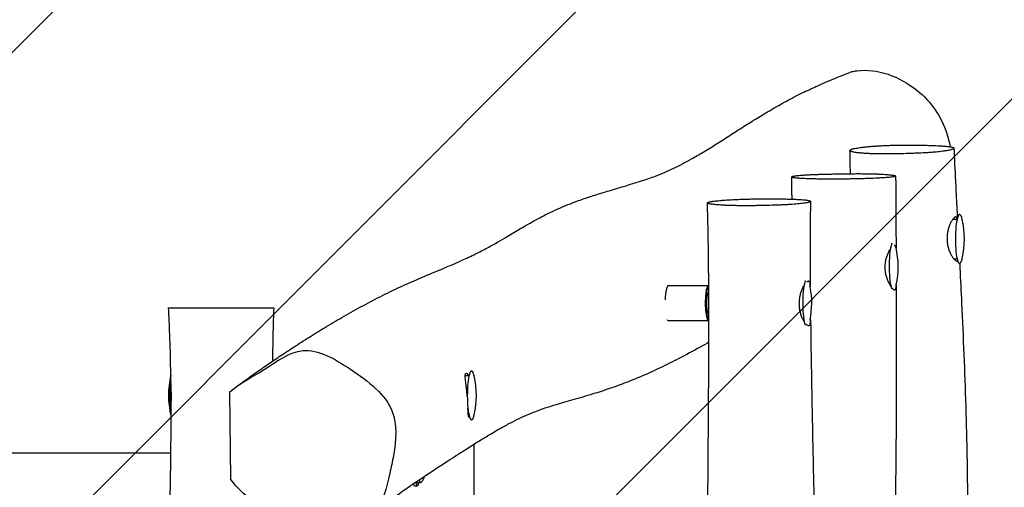
# Model space of a CAD drawing. Units: millimetres. Extents: x -3399 to 2911, y -2063 to 2079.
# Drawn here: x 601 to 1446, y 222 to 623 of the extents above; entities that cross this region are included whole.
import ezdxf

# ---------------------------------------------------------------- set-up
doc = ezdxf.new("R2010")
doc.units = ezdxf.units.MM
doc.header["$LTSCALE"] = 20
doc.linetypes.add('HIDDEN', pattern=[9.525, 6.35, -3.175])
for name, color, linetype in [('2d', 230, 'Continuous'), ('EN-Free_Space', 10, 'HIDDEN'), ('EN-Free_Space_Hatch', 10, 'HIDDEN'), ('EN-Safetyzone', 93, 'HIDDEN')]:
    doc.layers.add(name, color=color, linetype=linetype)

msp = doc.modelspace()

# ---------------------------------------------------------------- hatches: boundary and pattern name
at = {"layer": 'EN-Free_Space_Hatch'}
h = msp.add_hatch(dxfattribs=at)
h.set_pattern_fill('ANSI31', color=256, scale=100)
edge = h.paths.add_edge_path()
edge.add_arc((975.17, 0.46), 1000, 270, 360, ccw=False)
edge.add_line((975.17, -999.54), (-1399.18, -999.54))
edge.add_arc((-1399.18, 0.46), 1000, 180, 270, ccw=False)
edge.add_arc((-1399.18, 0.46), 1000, 90, 180, ccw=False)
edge.add_line((-1399.18, 1000.46), (975.17, 1000.46))
edge.add_arc((975.17, 0.46), 1000, 0, 90, ccw=False)

# ---------------------------------------------------------------- linework, layer by layer
at = {"layer": '2d'}
for p, q in [((1402.06, 451.62), (1405.71, 451.62)), ((1402.86, 417.62), (1405.71, 417.62)), ((1157.66, 394.7), (1192.13, 394.7)), ((1348.69, 394.08), (1348.85, 394.08)), ((1192.56, 387.7), (1191.41, 387.7)), ((1157.66, 364.7), (1192.13, 364.7)), ((1192.61, 371.7), (1191.41, 371.7)), ((983.5, 317.46), (986.8, 317.46)), ((781.14, 303.19), (782.16, 228.55)), ((986.21, 283.46), (986.8, 283.46)), ((991.1, -246.14), (991.1, 258.41)), ((-1424.78, 251.31), (730.86, 251.31)), ((939.96, 222.96), (942.42, 222.96)), ((942.42, 225.71), (945, 225.71))]:
    msp.add_line(p, q, dxfattribs=at)
for centre, start, end in [((1336.94, 434.62), 347.11242, 12.88758), ((1280.09, 411.08), 347.83746, 12.5948), ((1205.92, 379.7), 348.93064, 10.52827), ((803.8, 300.46), 167.11242, 192.88756), ((918.04, 300.46), 347.11242, 12.88758)]:
    msp.add_arc(centre, 75, start, end, dxfattribs=at)
for centre, major_axis, start_param, end_param in [((1407.85, 434.62), (0, 21), 5.633985, 6.815794), ((1407.85, 434.62), (0, 21), 0.532608, 3.674201), ((1350.99, 411.08), (0, 21), 0.317672, 0.532608), ((1350.99, 411.08), (0, 21), 0.532608, 2.729817), ((1407.85, 434.62), (0, 21), 3.674201, 3.790793), ((1276.82, 379.7), (0, 21), 0.532608, 2.715096), ((1276.82, 379.7), (0, 21), 0.403282, 0.532608), ((1276.82, 379.7), (0, 21), 5.793491, 5.793538), ((1157.66, 379.7), (0, 15), 0, 0.99761), ((1192.13, 379.7), (0, 15), 6.133172, 7.280796), ((1192.13, 379.7), (0, 13), 6.104349, 7.280796), ((1192.13, 379.7), (0, 9), 6.008584, 7.280796), ((1350.99, 411.08), (0, 21), 3.437671, 3.437673), ((1157.66, 379.7), (0, 15), 0.99761, 1.382648), ((1192.13, 379.7), (0, 15), 0.99761, 3.330346), ((1192.13, 379.7), (0, 13), 0.99761, 3.358961), ((1192.13, 379.7), (0, 9), 0.99761, 3.454393), ((1157.66, 379.7), (0, 15), 2.774103, 3.141593), ((988.94, 300.46), (0, 21), 5.633985, 6.815794), ((732.89, 300.46), (0, 21), 0.605119, 1.233782), ((732.89, 300.46), (0, 17), 0.747682, 2.469897), ((988.94, 300.46), (0, 21), 0.532608, 3.674201), ((732.89, 300.46), (0, 21), 1.233782, 2.613594), ((988.94, 300.46), (0, 21), 3.674201, 3.790793), ((947.84, 234.46), (0, 5), 2.623938, 2.96706), ((947.84, 234.46), (0, 5), 2.96706, 3.890287), ((939.96, 234.46), (0, -11.5), 5.771376, 6.283185), ((942.42, 234.46), (0, -11.5), 5.556239, 6.457718), ((942.42, 234.46), (0, 8.75), 2.749946, 2.96706), ((942.42, 234.46), (0, 8.75), 2.96706, 3.141593), ((942.42, 234.46), (0, -11.5), 0.174533, 0.706144), ((945, 234.46), (0, 8.75), 2.430197, 2.96706), ((945, 234.46), (0, 8.75), 2.96706, 3.26649)]:
    msp.add_ellipse(centre, major_axis=major_axis, ratio=0.173648, start_param=start_param, end_param=end_param, dxfattribs=at)
for points, knots in [([(785.96, 307.09), (786.75, 307.68), (787.54, 308.26), (790.68, 310.57), (792.99, 312.25), (798.63, 316.31), (801.91, 318.65), (808.71, 323.4), (812.2, 325.82), (819.35, 330.69), (823, 333.15), (830.51, 338.14), (834.37, 340.66), (842.42, 345.86), (846.59, 348.51), (855.38, 354), (859.97, 356.82), (869.59, 362.62), (874.61, 365.57), (885, 371.54), (890.37, 374.54), (901.32, 380.46), (906.9, 383.38), (918.16, 389.01), (923.82, 391.71), (934.88, 396.76), (940.34, 399.14), (952.16, 404.17), (958.54, 406.8), (970.18, 411.7), (975.31, 413.89), (984.46, 418.03), (988.36, 419.86), (995.69, 423.48), (999.06, 425.21), (1005.57, 428.71), (1008.69, 430.46), (1014.39, 433.73), (1017.03, 435.28), (1023.46, 439.08), (1027.19, 441.32), (1035.35, 446.13), (1039.75, 448.67), (1048.49, 453.45), (1052.78, 455.65), (1059.73, 458.98), (1062.53, 460.25), (1068.15, 462.68), (1070.96, 463.83), (1076.86, 466.13), (1079.94, 467.26), (1086.48, 469.56), (1089.93, 470.71), (1097.4, 473.1), (1101.4, 474.32), (1110.19, 476.96), (1114.95, 478.35), (1124.88, 481.32), (1130.02, 482.88), (1139.06, 485.82), (1143.02, 487.18), (1149.64, 489.65), (1152.4, 490.74), (1157.45, 492.9), (1159.93, 494.04), (1164.93, 496.47), (1167.39, 497.72), (1172.46, 500.39), (1175.08, 501.83), (1180.97, 505.16), (1184.28, 507.09), (1191.39, 511.36), (1195.19, 513.7), (1202.88, 518.52), (1206.71, 520.96), (1214.44, 525.89), (1218.33, 528.38), (1226.13, 533.32), (1230, 535.75), (1237.92, 540.62), (1241.96, 543.06), (1250.33, 547.94), (1254.67, 550.39), (1263.62, 555.23), (1268.26, 557.62), (1276.67, 561.74), (1280.53, 563.55), (1288.89, 567.35), (1293.4, 569.3), (1303.05, 573.33), (1308.2, 575.38), (1314.44, 577.76), (1315.41, 578.13), (1315.41, 578.13)], [0, 0, 0, 0, 10.000031, 10.000031, 40.000637, 40.000637, 84.230398, 84.230398, 133.193378, 133.193378, 186.418197, 186.418197, 244.826333, 244.826333, 310.202013, 310.202013, 383.966339, 383.966339, 466.377551, 466.377551, 556.045229, 556.045229, 650.336283, 650.336283, 746.623208, 746.623208, 839.644415, 839.644415, 944.262251, 944.262251, 1022.069132, 1022.069132, 1076.959156, 1076.959156, 1121.294205, 1121.294205, 1159.264097, 1159.264097, 1193.698375, 1193.698375, 1244.500071, 1244.500071, 1306.157855, 1306.157855, 1367.229875, 1367.229875, 1410.410896, 1410.410896, 1455.769744, 1455.769744, 1507.375772, 1507.375772, 1567.221288, 1567.221288, 1638.763206, 1638.763206, 1726.77972, 1726.77972, 1826.254897, 1826.254897, 1910.218961, 1910.218961, 1976.19899, 1976.19899, 2037.74296, 2037.74296, 2091.881996, 2091.881996, 2147.110872, 2147.110872, 2214.414573, 2214.414573, 2290.324519, 2290.324519, 2361.885344, 2361.885344, 2430.312668, 2430.312668, 2493.837354, 2493.837354, 2555.822797, 2555.822797, 2618.413945, 2618.413945, 2681.689353, 2681.689353, 2736.209761, 2736.209761, 2800.962339, 2800.962339, 2875.608498, 2875.608498, 2891.595935, 2891.595935, 2891.595935, 2891.595935]), ([(1315.41, 578.13), (1316.79, 578.44), (1335.36, 581.82), (1372.67, 567.94), (1392.11, 539.77), (1396.84, 525.03), (1398.02, 521.36), (1398.95, 517.57), (1399.61, 513.71)], [0.7797067, 0.7797067, 0.7797067, 0.7797067, 0.7890936, 0.904795, 1, 1, 1, 1.0236984, 1.0236984, 1.0236984, 1.0236984]), ([(1364.01, 507.88), (1361.16, 507.8), (1358.29, 507.72), (1354.65, 507.65), (1353.92, 507.64), (1352.45, 507.62), (1351.72, 507.6), (1349.52, 507.58), (1348.06, 507.56), (1345.17, 507.55), (1343.73, 507.55), (1341.59, 507.55), (1340.88, 507.56), (1339.47, 507.57), (1338.76, 507.58), (1336.68, 507.61), (1335.34, 507.64), (1332.74, 507.71), (1331.49, 507.75), (1329.68, 507.83), (1329.09, 507.86), (1327.95, 507.92), (1327.39, 507.95), (1325.78, 508.05), (1324.77, 508.13), (1323.36, 508.25), (1322.9, 508.29), (1322.01, 508.37), (1321.59, 508.42), (1320.37, 508.55), (1319.62, 508.65), (1318.28, 508.84), (1317.68, 508.95), (1316.87, 509.11), (1316.61, 509.16), (1316.14, 509.27), (1315.92, 509.32), (1314.9, 509.6), (1314.34, 509.84), (1313.87, 510.19), (1313.78, 510.32), (1313.72, 510.56), (1313.75, 510.68), (1314.03, 511.05), (1314.46, 511.3), (1315.33, 511.61), (1315.52, 511.67), (1315.94, 511.8), (1316.16, 511.86), (1316.87, 512.04), (1317.41, 512.16), (1319.19, 512.52), (1320.62, 512.76), (1322.68, 513.04), (1323.11, 513.1), (1323.98, 513.21), (1324.43, 513.26), (1325.81, 513.43), (1326.77, 513.53), (1328.78, 513.74), (1329.83, 513.84), (1332.02, 514.03), (1333.16, 514.13), (1335.53, 514.31), (1336.76, 514.39), (1339.27, 514.55), (1340.57, 514.63), (1342.57, 514.73), (1343.25, 514.76), (1344.62, 514.83), (1345.32, 514.86), (1346.74, 514.91), (1347.45, 514.94), (1348.53, 514.98), (1348.89, 514.99), (1349.62, 515.01), (1349.98, 515.02), (1350.35, 515.03)], [0.1406555, 0.1406555, 0.1406555, 0.1406555, 0.1493728, 0.1493728, 0.1515521, 0.1515521, 0.1537314, 0.1537314, 0.1580901, 0.1580901, 0.1624488, 0.1624488, 0.1646281, 0.1646281, 0.1668074, 0.1668074, 0.1711661, 0.1711661, 0.1755247, 0.1755247, 0.1777041, 0.1777041, 0.1798834, 0.1798834, 0.1842421, 0.1842421, 0.1864214, 0.1864214, 0.1886007, 0.1886007, 0.1929594, 0.1929594, 0.1973181, 0.1973181, 0.1994974, 0.1994974, 0.2016767, 0.2016767, 0.210394, 0.210394, 0.2147527, 0.2147527, 0.2191114, 0.2191114, 0.2278287, 0.2278287, 0.230008, 0.230008, 0.2321873, 0.2321873, 0.236546, 0.236546, 0.2452633, 0.2452633, 0.2474426, 0.2474426, 0.249622, 0.249622, 0.2539806, 0.2539806, 0.2583393, 0.2583393, 0.262698, 0.262698, 0.2670566, 0.2670566, 0.2714153, 0.2714153, 0.2735946, 0.2735946, 0.2757739, 0.2757739, 0.2779533, 0.2779533, 0.2790429, 0.2790429, 0.2801326, 0.2801326, 0.2801326, 0.2801326]), ([(1314.09, 490.6), (1314.03, 495.33), (1313.96, 500.05), (1313.82, 506.67), (1313.78, 508.57), (1313.74, 510.46)], [926.283564, 926.283564, 926.283564, 926.283564, 940.464755, 940.464755, 946.153927, 946.153927, 946.153927, 946.153927]), ([(1350.35, 515.03), (1353.28, 515.11), (1356.21, 515.16), (1359.87, 515.19), (1360.6, 515.19), (1362.07, 515.2), (1362.8, 515.2), (1364.98, 515.2), (1366.41, 515.19), (1370.63, 515.16), (1373.37, 515.11), (1377.39, 515.02), (1378.72, 514.99), (1381.34, 514.91), (1382.61, 514.87), (1386.35, 514.73), (1388.72, 514.62), (1392.02, 514.43), (1393.08, 514.37), (1394.6, 514.25), (1395.09, 514.21), (1396.04, 514.13), (1396.5, 514.09), (1397.8, 513.96), (1398.58, 513.87), (1399.61, 513.72), (1399.93, 513.67), (1400.52, 513.56), (1400.8, 513.51), (1401.53, 513.34), (1401.92, 513.23), (1402.49, 513), (1402.69, 512.88), (1402.87, 512.69), (1402.9, 512.63), (1402.94, 512.51), (1402.94, 512.45), (1402.88, 512.26), (1402.77, 512.14), (1402.43, 511.89), (1402.2, 511.76), (1401.76, 511.58), (1401.6, 511.51), (1401.25, 511.39), (1401.06, 511.32), (1400.05, 511.01), (1399.03, 510.77), (1397.18, 510.4), (1396.51, 510.28), (1395.41, 510.11), (1395.03, 510.05), (1394.24, 509.93), (1393.83, 509.87), (1391.7, 509.59), (1389.77, 509.38), (1387.07, 509.13), (1386.52, 509.08), (1385.38, 508.98), (1384.79, 508.94), (1383, 508.8), (1381.77, 508.71), (1377.97, 508.47), (1375.29, 508.33), (1371.11, 508.14), (1369.7, 508.09), (1366.87, 507.98), (1365.44, 507.93), (1364.01, 507.88)], [0, 0, 0, 0, 0.008791, 0.008791, 0.0109887, 0.0109887, 0.0131864, 0.0131864, 0.0175819, 0.0175819, 0.0263729, 0.0263729, 0.0307684, 0.0307684, 0.0351639, 0.0351639, 0.0439548, 0.0439548, 0.0483503, 0.0483503, 0.0505481, 0.0505481, 0.0527458, 0.0527458, 0.0571413, 0.0571413, 0.059339, 0.059339, 0.0615368, 0.0615368, 0.0659322, 0.0659322, 0.0703277, 0.0703277, 0.0725255, 0.0725255, 0.0747232, 0.0747232, 0.0791187, 0.0791187, 0.0835142, 0.0835142, 0.0857119, 0.0857119, 0.0879097, 0.0879097, 0.0967006, 0.0967006, 0.1010961, 0.1010961, 0.1032939, 0.1032939, 0.1054916, 0.1054916, 0.1142826, 0.1142826, 0.1164803, 0.1164803, 0.118678, 0.118678, 0.1230735, 0.1230735, 0.1318645, 0.1318645, 0.13626, 0.13626, 0.1406555, 0.1406555, 0.1406555, 0.1406555]), ([(1402.94, 512.46), (1403.09, 509.14), (1403.24, 505.83), (1403.87, 492.53), (1404.37, 482.55), (1405.21, 465.83), (1405.55, 459.09), (1405.9, 452.35)], [0.036226, 0.036226, 0.036226, 0.036226, 10.000007, 10.000007, 40.000174, 40.000174, 60.257685, 60.257685, 60.257685, 60.257685]), ([(1293.28, 485.96), (1290.43, 485.98), (1287.72, 486.01), (1283.85, 486.08), (1282.59, 486.11), (1280.75, 486.16), (1280.15, 486.17), (1278.96, 486.21), (1278.39, 486.23), (1275.58, 486.32), (1273.57, 486.41), (1271.37, 486.54), (1270.95, 486.57), (1270.14, 486.62), (1269.75, 486.65), (1268.64, 486.74), (1267.99, 486.8), (1266.83, 486.93), (1266.32, 487), (1265.67, 487.1), (1265.47, 487.13), (1265.1, 487.2), (1264.94, 487.24), (1264.19, 487.42), (1263.86, 487.56), (1263.71, 487.78), (1263.72, 487.86), (1263.8, 487.97), (1263.85, 488.01), (1263.96, 488.09), (1264.03, 488.12), (1264.46, 488.31), (1265.01, 488.47), (1266.2, 488.69), (1266.66, 488.77), (1267.44, 488.88), (1267.72, 488.92), (1268.32, 488.99), (1268.63, 489.03), (1269.64, 489.14), (1270.37, 489.21), (1271.99, 489.35), (1272.88, 489.42), (1274.33, 489.51), (1274.84, 489.55), (1275.9, 489.61), (1276.44, 489.64), (1278.12, 489.73), (1279.3, 489.78), (1281.77, 489.89), (1283.06, 489.94), (1285.71, 490.03), (1287.07, 490.07), (1291.18, 490.19), (1293.99, 490.26), (1298.26, 490.35), (1299.7, 490.38), (1302.59, 490.44), (1304.05, 490.46), (1308.42, 490.54), (1311.35, 490.58), (1315.76, 490.62), (1317.24, 490.63), (1320.19, 490.64), (1321.65, 490.64), (1323.08, 490.64)], [0, 0, 0, 0, 0.0087913, 0.0087913, 0.013187, 0.013187, 0.0153849, 0.0153849, 0.0175827, 0.0175827, 0.026374, 0.026374, 0.0285719, 0.0285719, 0.0307697, 0.0307697, 0.0351654, 0.0351654, 0.0395611, 0.0395611, 0.0417589, 0.0417589, 0.0439567, 0.0439567, 0.0527481, 0.0527481, 0.0571438, 0.0571438, 0.0593416, 0.0593416, 0.0615394, 0.0615394, 0.0703308, 0.0703308, 0.0747264, 0.0747264, 0.0769243, 0.0769243, 0.0791221, 0.0791221, 0.0835178, 0.0835178, 0.0879135, 0.0879135, 0.0901113, 0.0901113, 0.0923091, 0.0923091, 0.0967048, 0.0967048, 0.1011005, 0.1011005, 0.1054962, 0.1054962, 0.1142875, 0.1142875, 0.1186832, 0.1186832, 0.1230788, 0.1230788, 0.1318702, 0.1318702, 0.1362659, 0.1362659, 0.1406615, 0.1406615, 0.1406615, 0.1406615]), ([(1323.08, 490.64), (1324.53, 490.63), (1325.95, 490.62), (1328.03, 490.6), (1328.72, 490.59), (1330.06, 490.57), (1330.71, 490.56), (1332.62, 490.52), (1333.84, 490.48), (1335.58, 490.43), (1336.14, 490.41), (1337.25, 490.37), (1337.79, 490.35), (1339.35, 490.28), (1340.33, 490.23), (1342.16, 490.13), (1343.03, 490.08), (1344.65, 489.96), (1345.41, 489.91), (1346.83, 489.79), (1347.48, 489.72), (1348.67, 489.6), (1349.22, 489.53), (1350.2, 489.4), (1350.65, 489.33), (1351.42, 489.19), (1351.76, 489.12), (1352.17, 489.02), (1352.29, 488.98), (1352.51, 488.91), (1352.6, 488.87), (1352.96, 488.69), (1352.99, 488.54), (1352.65, 488.34), (1352.56, 488.31), (1352.34, 488.23), (1352.22, 488.19), (1351.77, 488.07), (1351.4, 488), (1350.05, 487.77), (1348.85, 487.62), (1346.98, 487.44), (1346.58, 487.41), (1345.77, 487.34), (1345.35, 487.3), (1344.05, 487.2), (1343.12, 487.13), (1341.15, 487), (1340.11, 486.94), (1338.46, 486.85), (1337.89, 486.82), (1336.74, 486.76), (1336.16, 486.73), (1333.18, 486.59), (1330.64, 486.49), (1327.28, 486.38), (1326.6, 486.36), (1325.22, 486.32), (1324.52, 486.3), (1322.42, 486.24), (1321.01, 486.21), (1318.14, 486.15), (1316.7, 486.12), (1314.51, 486.08), (1313.77, 486.07), (1312.3, 486.04), (1311.55, 486.03), (1309.32, 486.01), (1307.84, 485.99), (1304.89, 485.96), (1303.43, 485.96), (1299.04, 485.94), (1296.15, 485.94), (1293.28, 485.96)], [0.1406615, 0.1406615, 0.1406615, 0.1406615, 0.1450908, 0.1450908, 0.1473055, 0.1473055, 0.1495201, 0.1495201, 0.1539494, 0.1539494, 0.1561641, 0.1561641, 0.1583787, 0.1583787, 0.162808, 0.162808, 0.1672373, 0.1672373, 0.1716666, 0.1716666, 0.1760959, 0.1760959, 0.1805252, 0.1805252, 0.1849545, 0.1849545, 0.1893838, 0.1893838, 0.1915985, 0.1915985, 0.1938131, 0.1938131, 0.2026717, 0.2026717, 0.2048864, 0.2048864, 0.207101, 0.207101, 0.2115303, 0.2115303, 0.2203889, 0.2203889, 0.2226035, 0.2226035, 0.2248182, 0.2248182, 0.2292475, 0.2292475, 0.2336768, 0.2336768, 0.2358914, 0.2358914, 0.2381061, 0.2381061, 0.2469647, 0.2469647, 0.2491793, 0.2491793, 0.251394, 0.251394, 0.2558233, 0.2558233, 0.2602526, 0.2602526, 0.2624672, 0.2624672, 0.2646819, 0.2646819, 0.2691112, 0.2691112, 0.2735405, 0.2735405, 0.2823991, 0.2823991, 0.2823991, 0.2823991]), ([(1352.91, 488.6), (1352.93, 485.26), (1352.96, 481.93), (1353.05, 468.6), (1353.12, 458.6), (1353.21, 441.54), (1353.25, 434.47), (1353.28, 427.41)], [0, 0, 0, 0, 10.000004, 10.000004, 40.000085, 40.000085, 61.18718, 61.18718, 61.18718, 61.18718]), ([(1248.94, 463.55), (1246.14, 463.46), (1243.29, 463.38), (1238.96, 463.28), (1237.51, 463.26), (1235.31, 463.22), (1234.57, 463.21), (1233.1, 463.18), (1232.35, 463.18), (1228.64, 463.13), (1225.7, 463.12), (1222.1, 463.13), (1221.38, 463.13), (1219.95, 463.14), (1219.24, 463.15), (1217.15, 463.17), (1215.81, 463.2), (1213.22, 463.25), (1211.97, 463.29), (1210.16, 463.35), (1209.57, 463.37), (1208.41, 463.42), (1207.84, 463.44), (1206.19, 463.52), (1205.15, 463.57), (1203.18, 463.69), (1202.25, 463.75), (1200.92, 463.85), (1200.5, 463.88), (1199.66, 463.95), (1199.26, 463.98), (1198.09, 464.09), (1197.37, 464.16), (1195.38, 464.39), (1194.28, 464.55), (1193.21, 464.76), (1193.01, 464.81), (1192.65, 464.89), (1192.49, 464.94), (1192.04, 465.07), (1191.82, 465.16), (1191.34, 465.43), (1191.3, 465.61), (1191.6, 465.85), (1191.68, 465.9), (1191.87, 465.99), (1191.98, 466.04), (1192.36, 466.18), (1192.68, 466.28), (1193.45, 466.46), (1193.9, 466.56), (1194.67, 466.7), (1194.94, 466.74), (1195.52, 466.84), (1195.83, 466.88), (1197.41, 467.11), (1198.9, 467.29), (1201.45, 467.54), (1202.36, 467.63), (1203.8, 467.75), (1204.3, 467.79), (1205.32, 467.87), (1205.84, 467.91), (1208.49, 468.1), (1210.79, 468.24), (1214.51, 468.43), (1215.8, 468.49), (1217.8, 468.57), (1218.47, 468.6), (1219.84, 468.65), (1220.53, 468.68), (1221.23, 468.7)], [0.1437411, 0.1437411, 0.1437411, 0.1437411, 0.1526313, 0.1526313, 0.1570763, 0.1570763, 0.1592988, 0.1592988, 0.1615214, 0.1615214, 0.1704115, 0.1704115, 0.172634, 0.172634, 0.1748566, 0.1748566, 0.1793016, 0.1793016, 0.1837467, 0.1837467, 0.1859692, 0.1859692, 0.1881918, 0.1881918, 0.1926368, 0.1926368, 0.1970819, 0.1970819, 0.1993044, 0.1993044, 0.2015269, 0.2015269, 0.205972, 0.205972, 0.2148621, 0.2148621, 0.2170847, 0.2170847, 0.2193072, 0.2193072, 0.2237522, 0.2237522, 0.2326424, 0.2326424, 0.2348649, 0.2348649, 0.2370874, 0.2370874, 0.2415325, 0.2415325, 0.2459776, 0.2459776, 0.2482001, 0.2482001, 0.2504226, 0.2504226, 0.2593127, 0.2593127, 0.2637578, 0.2637578, 0.2659803, 0.2659803, 0.2682029, 0.2682029, 0.277093, 0.277093, 0.2815381, 0.2815381, 0.2837606, 0.2837606, 0.2859831, 0.2859831, 0.2859831, 0.2859831]), ([(1192.58, 382.39), (1192.57, 385.72), (1192.55, 389.05), (1192.47, 402.38), (1192.38, 412.38), (1192.06, 436.78), (1191.79, 451.17), (1191.39, 465.56)], [0, 0, 0, 0, 10.000009, 10.000009, 40.000358, 40.000358, 83.181774, 83.181774, 83.181774, 83.181774]), ([(1221.23, 468.7), (1222.64, 468.75), (1224.07, 468.79), (1226.25, 468.85), (1226.98, 468.87), (1228.45, 468.91), (1229.19, 468.92), (1232.89, 469), (1235.85, 469.04), (1240.3, 469.08), (1241.78, 469.09), (1244.76, 469.09), (1246.22, 469.09), (1250.55, 469.07), (1253.34, 469.04), (1256.73, 468.98), (1257.41, 468.97), (1258.74, 468.94), (1259.39, 468.92), (1261.32, 468.87), (1262.56, 468.84), (1264.95, 468.75), (1266.1, 468.71), (1267.76, 468.63), (1268.3, 468.6), (1269.36, 468.55), (1269.87, 468.52), (1271.38, 468.43), (1272.31, 468.37), (1274.01, 468.23), (1274.79, 468.16), (1275.83, 468.05), (1276.15, 468.01), (1276.76, 467.93), (1277.04, 467.89), (1277.82, 467.76), (1278.25, 467.68), (1278.94, 467.5), (1279.21, 467.41), (1279.5, 467.27), (1279.58, 467.23), (1279.7, 467.13), (1279.74, 467.09), (1279.86, 466.85), (1279.69, 466.66), (1279.11, 466.38), (1278.85, 466.28), (1278.39, 466.14), (1278.23, 466.09), (1277.87, 465.99), (1277.68, 465.95), (1276.66, 465.71), (1275.64, 465.52), (1273.79, 465.24), (1273.12, 465.15), (1271.65, 464.97), (1270.85, 464.88), (1268.29, 464.62), (1266.37, 464.46), (1263.66, 464.26), (1263.1, 464.23), (1261.95, 464.15), (1261.36, 464.12), (1259.56, 464.01), (1258.32, 463.94), (1255.76, 463.82), (1254.44, 463.76), (1252.42, 463.68), (1251.73, 463.65), (1250.35, 463.6), (1249.64, 463.58), (1248.94, 463.55)], [0, 0, 0, 0, 0.0044919, 0.0044919, 0.0067379, 0.0067379, 0.0089838, 0.0089838, 0.0179676, 0.0179676, 0.0224596, 0.0224596, 0.0269515, 0.0269515, 0.0359353, 0.0359353, 0.0381812, 0.0381812, 0.0404272, 0.0404272, 0.0449191, 0.0449191, 0.049411, 0.049411, 0.051657, 0.051657, 0.0539029, 0.0539029, 0.0583948, 0.0583948, 0.0628867, 0.0628867, 0.0651327, 0.0651327, 0.0673787, 0.0673787, 0.0718706, 0.0718706, 0.0763625, 0.0763625, 0.0786084, 0.0786084, 0.0808544, 0.0808544, 0.0898382, 0.0898382, 0.0943301, 0.0943301, 0.0965761, 0.0965761, 0.098822, 0.098822, 0.1078058, 0.1078058, 0.1122978, 0.1122978, 0.1167897, 0.1167897, 0.1257735, 0.1257735, 0.1280194, 0.1280194, 0.1302654, 0.1302654, 0.1347573, 0.1347573, 0.1392492, 0.1392492, 0.1414952, 0.1414952, 0.1437411, 0.1437411, 0.1437411, 0.1437411]), ([(1279.79, 466.92), (1279.75, 463.59), (1279.72, 460.26), (1279.6, 446.93), (1279.56, 436.93), (1279.55, 415.9), (1279.59, 404.86), (1279.66, 393.82)], [0.012422, 0.012422, 0.012422, 0.012422, 10.000017, 10.000017, 40.000354, 40.000354, 73.113195, 73.113195, 73.113195, 73.113195]), ([(1404.25, 453.49), (1404.1, 453.45), (1403.93, 453.38), (1403.57, 453.16), (1403.39, 453.03), (1402.82, 452.53), (1402.41, 452.09), (1401.78, 451.25), (1401.57, 450.94), (1401.14, 450.28), (1400.93, 449.93), (1400.51, 449.17), (1400.3, 448.77), (1399.88, 447.92), (1399.68, 447.47), (1399.08, 446.06), (1398.71, 445.06), (1398.22, 443.45), (1398.06, 442.89), (1397.78, 441.74), (1397.65, 441.16), (1397.31, 439.38), (1397.15, 438.16), (1397.03, 436.28), (1397.01, 435.64), (1397, 434.37), (1397.02, 433.74), (1397.1, 432.49), (1397.16, 431.87), (1397.27, 430.94), (1397.32, 430.63), (1397.41, 430.01), (1397.47, 429.71), (1397.76, 428.19), (1398.06, 427.03), (1398.59, 425.38), (1398.78, 424.84), (1399.19, 423.8), (1399.4, 423.3), (1400.06, 421.85), (1400.53, 420.97), (1401.26, 419.77), (1401.51, 419.39), (1402.01, 418.68), (1402.25, 418.36), (1402.75, 417.75), (1402.99, 417.47), (1403.48, 416.97), (1403.72, 416.74), (1404.42, 416.14), (1404.86, 415.86), (1405.46, 415.62), (1405.65, 415.57), (1406.01, 415.53), (1406.17, 415.54), (1406.31, 415.57)], [0.05990588, 0.05990588, 0.05990588, 0.05990588, 0.06179277, 0.06179277, 0.06367966, 0.06367966, 0.06745343, 0.06745343, 0.06934031, 0.06934031, 0.0712272, 0.0712272, 0.07311408, 0.07311408, 0.07500097, 0.07500097, 0.07877474, 0.07877474, 0.08066162, 0.08066162, 0.08254851, 0.08254851, 0.08632228, 0.08632228, 0.08820916, 0.08820916, 0.09009605, 0.09009605, 0.09198293, 0.09198293, 0.09292638, 0.09292638, 0.09386982, 0.09386982, 0.09764359, 0.09764359, 0.09953048, 0.09953048, 0.10141736, 0.10141736, 0.10519113, 0.10519113, 0.10707802, 0.10707802, 0.1089649, 0.1089649, 0.11085179, 0.11085179, 0.11273867, 0.11273867, 0.11651244, 0.11651244, 0.11839933, 0.11839933, 0.12015945, 0.12015945, 0.12015945, 0.12015945]), ([(1405.8, 451.99), (1405.76, 452.19), (1405.71, 452.37), (1405.58, 452.73), (1405.49, 452.9), (1405.35, 453.12), (1405.3, 453.18), (1405.19, 453.29), (1405.14, 453.34), (1404.84, 453.54), (1404.57, 453.58), (1404.25, 453.49)], [0.050913505, 0.050913505, 0.050913505, 0.050913505, 0.052417649, 0.052417649, 0.054289708, 0.054289708, 0.055225738, 0.055225738, 0.056161767, 0.056161767, 0.059905885, 0.059905885, 0.059905885, 0.059905885]), ([(1348.45, 426.14), (1348.25, 425.86), (1348.04, 425.56), (1347.6, 424.87), (1347.37, 424.48), (1346.68, 423.25), (1346.23, 422.34), (1345.4, 420.35), (1345.03, 419.3), (1344.55, 417.63), (1344.4, 417.06), (1344.15, 415.88), (1344.03, 415.27), (1343.76, 413.44), (1343.66, 412.2), (1343.64, 410.31), (1343.66, 409.67), (1343.73, 408.4), (1343.79, 407.77), (1343.95, 406.53), (1344.05, 405.92), (1344.28, 404.71), (1344.42, 404.11), (1344.87, 402.34), (1345.23, 401.23), (1345.82, 399.65), (1346.03, 399.13), (1346.46, 398.14), (1346.68, 397.67), (1347.35, 396.31), (1347.8, 395.49), (1348.49, 394.38), (1348.72, 394.03), (1348.94, 393.71), (1348.94, 393.71), (1348.94, 393.71)], [0.01156877, 0.01156877, 0.01156877, 0.01156877, 0.01320788, 0.01320788, 0.01509472, 0.01509472, 0.01886839, 0.01886839, 0.02264207, 0.02264207, 0.02452891, 0.02452891, 0.02641575, 0.02641575, 0.03018943, 0.03018943, 0.03207627, 0.03207627, 0.03396311, 0.03396311, 0.03584995, 0.03584995, 0.03773679, 0.03773679, 0.04151047, 0.04151047, 0.04339731, 0.04339731, 0.04528415, 0.04528415, 0.04905783, 0.04905783, 0.05094467, 0.05094467, 0.05095607, 0.05095607, 0.05095607, 0.05095607]), ([(1353.09, 427.43), (1353.06, 427.6), (1353.02, 427.75), (1352.91, 428.1), (1352.84, 428.28), (1352.57, 428.73), (1352.35, 428.91), (1352.07, 428.98)], [0.113217134, 0.113217134, 0.113217134, 0.113217134, 0.114441409, 0.114441409, 0.116305634, 0.116305634, 0.120034086, 0.120034086, 0.120034086, 0.120034086]), ([(1407.86, 413.62), (1407.93, 412.29), (1408, 410.96), (1408.56, 399.64), (1409.05, 389.66), (1410.91, 350.23), (1412.16, 320.77), (1413.66, 272.07), (1414.12, 252.81), (1414.57, 218.78), (1414.64, 203.99), (1414.49, 176.46), (1414.31, 163.71), (1413.76, 138.3), (1413.39, 125.64), (1412.45, 99.04), (1411.87, 85.11), (1410.45, 54.4), (1409.59, 37.62), (1407.37, -4.97), (1406, -30.8), (1403.71, -81.72), (1402.78, -106.83), (1401.74, -148.84), (1401.46, -165.73), (1401.2, -197.59), (1401.2, -212.55), (1401.39, -242.15), (1401.57, -256.8), (1402.1, -287.66), (1402.47, -303.87), (1403.38, -338), (1403.95, -355.92), (1405.15, -389.45), (1405.77, -405.07), (1406.44, -420.68)], [5.996158, 5.996158, 5.996158, 5.996158, 10, 10, 40.000027, 40.000027, 128.493811, 128.493811, 186.343458, 186.343458, 230.802497, 230.802497, 269.18155, 269.18155, 307.36735, 307.36735, 349.436184, 349.436184, 400.146542, 400.146542, 478.194612, 478.194612, 553.9263, 553.9263, 604.81034, 604.81034, 649.815188, 649.815188, 693.842394, 693.842394, 742.57366, 742.57366, 796.402098, 796.402098, 843.318476, 843.318476, 843.318476, 843.318476]), ([(1277.97, 398.36), (1277.81, 398.35), (1277.64, 398.31), (1277.28, 398.17), (1277.09, 398.07), (1276.8, 397.87), (1276.7, 397.8), (1276.6, 397.71)], [0.059726243, 0.059726243, 0.059726243, 0.059726243, 0.061611041, 0.061611041, 0.063495839, 0.063495839, 0.06446224, 0.06446224, 0.06446224, 0.06446224]), ([(1279.66, 393.36), (1279.67, 394.06), (1279.65, 394.7), (1279.58, 395.62), (1279.55, 395.94), (1279.45, 396.51), (1279.4, 396.77), (1279.19, 397.46), (1279.02, 397.81), (1278.67, 398.16), (1278.54, 398.24), (1278.27, 398.35), (1278.12, 398.37), (1277.97, 398.36)], [0.04537828, 0.04537828, 0.04537828, 0.04537828, 0.04852757, 0.04852757, 0.05039402, 0.05039402, 0.05226046, 0.05226046, 0.05599335, 0.05599335, 0.0578598, 0.0578598, 0.05972624, 0.05972624, 0.05972624, 0.05972624]), ([(1274.32, 394.99), (1274.1, 394.65), (1273.89, 394.28), (1273.45, 393.5), (1273.23, 393.08), (1272.59, 391.74), (1272.18, 390.79), (1271.63, 389.24), (1271.45, 388.71), (1271.13, 387.61), (1270.97, 387.03), (1270.56, 385.3), (1270.34, 384.1), (1270.13, 382.25), (1270.07, 381.63), (1270, 380.36), (1269.98, 379.73), (1269.99, 377.84), (1270.08, 376.59), (1270.28, 375.04), (1270.32, 374.74), (1270.42, 374.13), (1270.47, 373.83), (1270.64, 372.93), (1270.77, 372.35), (1271.06, 371.21), (1271.22, 370.65), (1271.56, 369.57), (1271.75, 369.04), (1272.33, 367.51), (1272.75, 366.58), (1273.42, 365.3), (1273.65, 364.89), (1274.08, 364.17), (1274.29, 363.85), (1274.49, 363.55)], [0.07106838, 0.07106838, 0.07106838, 0.07106838, 0.07291983, 0.07291983, 0.07480463, 0.07480463, 0.07857423, 0.07857423, 0.08045902, 0.08045902, 0.08234382, 0.08234382, 0.08611342, 0.08611342, 0.08799822, 0.08799822, 0.08988302, 0.08988302, 0.09365261, 0.09365261, 0.09459501, 0.09459501, 0.09553741, 0.09553741, 0.09742221, 0.09742221, 0.09930701, 0.09930701, 0.10119181, 0.10119181, 0.1049614, 0.1049614, 0.1068462, 0.1068462, 0.10849651, 0.10849651, 0.10849651, 0.10849651]), ([(1353.4, 395.25), (1353.41, 391.92), (1353.42, 388.59), (1353.45, 375.25), (1353.47, 365.25), (1353.49, 332.79), (1353.46, 310.33), (1353.27, 267.28), (1353.12, 246.68), (1352.7, 208.07), (1352.45, 190.05), (1351.85, 156.97), (1351.53, 141.91), (1350.87, 113.72), (1350.54, 100.58), (1349.86, 74.06), (1349.51, 60.67), (1348.76, 31.38), (1348.37, 15.48), (1347.46, -22.19), (1346.96, -43.98), (1345.99, -83.89), (1345.53, -102.01), (1344.57, -137.42), (1344.07, -154.72), (1342.98, -191.58), (1342.39, -211.14), (1341.16, -253.3), (1340.53, -275.89), (1339.56, -318.3), (1339.19, -338.11), (1338.89, -367.33), (1338.83, -376.72), (1338.81, -386.12)], [0, 0, 0, 0, 10.000003, 10.000003, 40.000104, 40.000104, 107.381259, 107.381259, 169.187391, 169.187391, 223.291095, 223.291095, 268.588851, 268.588851, 308.138874, 308.138874, 348.545379, 348.545379, 396.571492, 396.571492, 462.31432, 462.31432, 516.880562, 516.880562, 568.920115, 568.920115, 627.749631, 627.749631, 695.643326, 695.643326, 755.12684, 755.12684, 783.317797, 783.317797, 783.317797, 783.317797]), ([(1350.05, 392.31), (1350.31, 392.02), (1350.57, 391.77), (1351, 391.42), (1351.18, 391.3), (1351.52, 391.11), (1351.68, 391.05), (1351.83, 391.02)], [0.05418412, 0.05418412, 0.05418412, 0.05418412, 0.056605184, 0.056605184, 0.058492023, 0.058492023, 0.060378863, 0.060378863, 0.060378863, 0.060378863]), ([(1351.83, 391.02), (1351.98, 390.99), (1352.12, 390.99), (1352.38, 391.05), (1352.5, 391.12), (1352.82, 391.39), (1352.99, 391.7), (1353.14, 392.23), (1353.17, 392.34), (1353.22, 392.58), (1353.25, 392.71), (1353.31, 393.11), (1353.34, 393.41), (1353.39, 394.2), (1353.4, 394.72), (1353.4, 395.3)], [0.06037886, 0.06037886, 0.06037886, 0.06037886, 0.06224309, 0.06224309, 0.06410731, 0.06410731, 0.06783577, 0.06783577, 0.06876788, 0.06876788, 0.06969999, 0.06969999, 0.07156422, 0.07156422, 0.07431046, 0.07431046, 0.07431046, 0.07431046]), ([(1192.6, 376.07), (1192.6, 376.26), (1192.6, 376.44), (1192.6, 376.91), (1192.6, 377.2), (1192.6, 378.07), (1192.6, 378.65), (1192.59, 379.83), (1192.59, 380.43), (1192.58, 381.48), (1192.58, 381.94), (1192.58, 382.39)], [0.010857611, 0.010857611, 0.010857611, 0.010857611, 0.011452593, 0.011452593, 0.012333562, 0.012333562, 0.014095499, 0.014095499, 0.015857436, 0.015857436, 0.017286374, 0.017286374, 0.017286374, 0.017286374]), ([(728.84, 375.46), (728.84, 375.46), (733.61, 375.46), (763.37, 375.46), (785.02, 375.46), (792.22, 375.46)], [0.3160576, 0.3160576, 0.3160576, 0.3160576, 0.399545, 0.5361408, 0.6181552, 0.6181552, 0.6181552, 0.6181552]), ([(730.89, 312.81), (730.85, 316.14), (730.8, 319.47), (730.55, 332.81), (730.29, 342.8), (729.63, 360.35), (729.28, 367.91), (728.84, 375.46)], [0, 0, 0, 0, 10.000055, 10.000055, 40.002222, 40.002222, 62.698235, 62.698235, 62.698235, 62.698235]), ([(792.22, 375.46), (795.68, 375.46), (807.79, 375.46), (817.5, 375.46), (819.09, 375.46), (819.09, 375.46)], [0.6181552, 0.6181552, 0.6181552, 0.6181552, 0.6576079, 0.7651085, 0.8037762, 0.8037762, 0.8037762, 0.8037762]), ([(819.09, 375.46), (818.96, 372.13), (818.85, 368.8), (818.46, 355.67), (818.27, 345.88), (818.14, 334), (818.11, 331.92), (818.1, 329.83)], [0, 0, 0, 0, 10.000112, 10.000112, 39.390214, 39.390214, 45.645926, 45.645926, 45.645926, 45.645926]), ([(1193.45, -364.57), (1193.43, -363.1), (1193.41, -361.63), (1193.23, -350.17), (1193.08, -340.19), (1192.69, -314.21), (1192.47, -298.21), (1192.06, -265.86), (1191.87, -249.49), (1191.58, -216.45), (1191.47, -199.77), (1191.35, -167.03), (1191.35, -150.97), (1191.4, -120.08), (1191.46, -105.25), (1191.58, -75.28), (1191.64, -60.16), (1191.74, -29.08), (1191.76, -13.13), (1191.76, 22.09), (1191.72, 41.36), (1191.6, 85.24), (1191.52, 109.84), (1191.53, 154.45), (1191.59, 174.45), (1191.79, 213.53), (1191.93, 232.61), (1192.26, 277.09), (1192.45, 302.49), (1192.62, 343.95), (1192.64, 360.01), (1192.6, 376.07)], [5.581927, 5.581927, 5.581927, 5.581927, 10.000015, 10.000015, 40.000424, 40.000424, 88.015095, 88.015095, 137.111992, 137.111992, 187.157734, 187.157734, 235.324665, 235.324665, 279.856969, 279.856969, 325.281908, 325.281908, 373.236798, 373.236798, 431.197078, 431.197078, 505.156044, 505.156044, 565.202454, 565.202454, 622.479713, 622.479713, 698.704921, 698.704921, 746.893331, 746.893331, 746.893331, 746.893331]), ([(1278.35, 360.37), (1278.68, 360.38), (1278.95, 360.52), (1279.28, 360.91), (1279.38, 361.07), (1279.51, 361.36), (1279.55, 361.46), (1279.63, 361.68), (1279.66, 361.8), (1279.81, 362.42), (1279.88, 363.02), (1279.93, 364.08), (1279.93, 364.46), (1279.92, 365.26), (1279.91, 365.68), (1279.88, 366.42), (1279.86, 366.74), (1279.84, 367.06)], [0, 0, 0, 0, 0.00373289, 0.00373289, 0.00559934, 0.00559934, 0.00653256, 0.00653256, 0.00746578, 0.00746578, 0.01119867, 0.01119867, 0.01306512, 0.01306512, 0.01493156, 0.01493156, 0.01620564, 0.01620564, 0.01620564, 0.01620564]), ([(1279.93, 364.89), (1279.97, 361.56), (1280.01, 358.23), (1280.18, 344.9), (1280.33, 334.9), (1280.86, 302.56), (1281.31, 280.23), (1282.2, 237.83), (1282.64, 217.78), (1283.41, 180.01), (1283.75, 162.29), (1284.31, 127.18), (1284.53, 109.79), (1284.89, 72.73), (1285, 53.06), (1285.13, 8.48), (1285.11, -16.44), (1285.03, -63.96), (1284.97, -86.57), (1284.89, -125.38), (1284.86, -141.59), (1284.83, -172.13), (1284.83, -186.47), (1284.83, -215.61), (1284.83, -230.41), (1284.85, -262.31), (1284.87, -279.41), (1284.9, -316.08), (1284.92, -335.65), (1284.94, -356.92), (1284.94, -358.63), (1284.94, -360.34)], [0, 0, 0, 0, 10.000003, 10.000003, 40.000105, 40.000105, 107.019542, 107.019542, 167.218086, 167.218086, 220.42169, 220.42169, 272.67388, 272.67388, 331.8019, 331.8019, 406.676605, 406.676605, 474.562706, 474.562706, 523.172935, 523.172935, 566.199803, 566.199803, 610.593186, 610.593186, 661.918606, 661.918606, 720.671671, 720.671671, 725.809187, 725.809187, 725.809187, 725.809187]), ([(1276.13, 361.56), (1276.53, 361.18), (1276.9, 360.89), (1277.45, 360.58), (1277.65, 360.49), (1278.01, 360.38), (1278.19, 360.36), (1278.35, 360.37)], [0.112974919, 0.112974919, 0.112974919, 0.112974919, 0.116270191, 0.116270191, 0.11815499, 0.11815499, 0.120039788, 0.120039788, 0.120039788, 0.120039788]), ([(781.14, 303.19), (789.37, 310.52), (812.43, 322.36), (845.28, 347.3), (887.81, 322.33), (915.2, 301.38), (920.87, 286.74), (925.18, 275.6), (924.28, 262.47), (921.86, 248.88)], [0.6466348, 0.6466348, 0.6466348, 0.6466348, 0.7193916, 0.7990056, 0.8922763, 1, 1, 1, 1.082, 1.082, 1.082, 1.082]), ([(1192.61, 346.08), (1190.15, 344.68), (1187.68, 343.29), (1179.22, 338.58), (1173.11, 335.28), (1161.57, 329.32), (1156.24, 326.66), (1146, 321.8), (1141.15, 319.59), (1131.49, 315.42), (1126.69, 313.44), (1117.09, 309.73), (1112.26, 307.97), (1102.65, 304.7), (1097.88, 303.18), (1087.25, 299.92), (1081.41, 298.21), (1070.41, 295.03), (1065.22, 293.53), (1057.43, 291.19), (1054.55, 290.3), (1049.77, 288.74), (1047.79, 288.06), (1043.83, 286.63), (1041.86, 285.88), (1037.22, 283.99), (1034.52, 282.82), (1028.95, 280.21), (1026.11, 278.8), (1020.51, 275.89), (1017.68, 274.35), (1011.24, 270.7), (1007.59, 268.54), (1000.63, 264.34), (997.37, 262.32), (990.57, 258.09), (987.04, 255.86), (978.52, 250.44), (973.51, 247.23), (960.69, 238.93), (952.9, 233.8), (937.02, 223.14), (928.94, 217.59), (915.41, 207.93), (909.79, 203.8), (903.96, 199.29), (903.41, 198.86), (902.86, 198.43)], [1512.70094, 1512.70094, 1512.70094, 1512.70094, 1561.328359, 1561.328359, 1677.86517, 1677.86517, 1772.417081, 1772.417081, 1852.974248, 1852.974248, 1928.089503, 1928.089503, 1998.967801, 1998.967801, 2068.016276, 2068.016276, 2153.944999, 2153.944999, 2234.561216, 2234.561216, 2287.047691, 2287.047691, 2328.84187, 2328.84187, 2374.303303, 2374.303303, 2436.10852, 2436.10852, 2496.893459, 2496.893459, 2560.462884, 2560.462884, 2638.707791, 2638.707791, 2703.514053, 2703.514053, 2771.161719, 2771.161719, 2865.290466, 2865.290466, 3012.594793, 3012.594793, 3172.015946, 3172.015946, 3290.123812, 3290.123812, 3302.694115, 3302.694115, 3302.694115, 3302.694115]), ([(731.06, 287.99), (731.06, 288.13), (731.06, 288.27), (731.06, 288.89), (731.07, 289.39), (731.1, 290.95), (731.14, 292.04), (731.19, 293.75), (731.21, 294.34), (731.23, 295.24), (731.24, 295.54), (731.25, 296.15), (731.26, 296.45), (731.28, 297.98), (731.29, 299.21), (731.27, 301.08), (731.26, 301.71), (731.24, 302.96), (731.22, 303.58), (731.17, 305.4), (731.12, 306.59), (731.02, 308.9), (730.97, 309.99), (730.91, 311.53), (730.9, 312.03), (730.89, 312.61), (730.89, 312.71), (730.89, 312.81)], [0.01621815, 0.01621815, 0.01621815, 0.01621815, 0.01676914, 0.01676914, 0.01863238, 0.01863238, 0.02235886, 0.02235886, 0.0242221, 0.0242221, 0.02515371, 0.02515371, 0.02608533, 0.02608533, 0.02981181, 0.02981181, 0.03167505, 0.03167505, 0.03353829, 0.03353829, 0.03726476, 0.03726476, 0.04099124, 0.04099124, 0.04285448, 0.04285448, 0.04324703, 0.04324703, 0.04324703, 0.04324703]), ([(985.3, 299.25), (985.26, 299.78), (985.22, 300.31), (985.12, 301.46), (985.06, 302.09), (984.88, 303.96), (984.74, 305.17), (984.54, 306.93), (984.47, 307.51), (984.33, 308.65), (984.27, 309.21), (984.07, 310.82), (983.94, 311.83), (983.78, 313.24), (983.73, 313.69), (983.64, 314.55), (983.6, 314.96), (983.51, 316.1), (983.49, 316.77), (983.51, 317.63), (983.52, 317.89), (983.58, 318.35), (983.62, 318.55), (983.73, 318.89), (983.79, 319.04), (983.94, 319.26), (984.03, 319.34), (984.34, 319.5), (984.59, 319.47), (985.02, 319.25), (985.18, 319.15), (985.5, 318.88), (985.67, 318.71), (986.12, 318.23), (986.4, 317.88), (986.69, 317.46)], [0.05980048, 0.05980048, 0.05980048, 0.05980048, 0.06139523, 0.06139523, 0.06327079, 0.06327079, 0.06702191, 0.06702191, 0.06889748, 0.06889748, 0.07077304, 0.07077304, 0.07452416, 0.07452416, 0.07639972, 0.07639972, 0.07827529, 0.07827529, 0.08202641, 0.08202641, 0.08390197, 0.08390197, 0.08577753, 0.08577753, 0.08765309, 0.08765309, 0.08952866, 0.08952866, 0.09327978, 0.09327978, 0.09515534, 0.09515534, 0.0970309, 0.0970309, 0.09985628, 0.09985628, 0.09985628, 0.09985628]), ([(726.62, -186.61), (726.62, -185), (726.63, -183.38), (726.68, -163.56), (726.74, -145.37), (726.84, -108.63), (726.88, -90.09), (726.9, -46.23), (726.86, -20.9), (726.93, 40.8), (727.19, 77.18), (728.27, 131.58), (728.73, 149.61), (729.62, 185.43), (730.05, 203.21), (730.81, 243.33), (731.08, 265.66), (731.06, 287.99)], [94.777177, 94.777177, 94.777177, 94.777177, 99.625293, 99.625293, 154.232432, 154.232432, 209.877071, 209.877071, 285.916021, 285.916021, 395.08311, 395.08311, 449.18537, 449.18537, 502.561897, 502.561897, 569.55418, 569.55418, 569.55418, 569.55418]), ([(987.36, 281.53), (987.35, 281.53), (987.34, 281.52), (987.23, 281.47), (987.14, 281.45), (986.96, 281.47), (986.88, 281.52), (986.65, 281.74), (986.52, 282), (986.36, 282.58), (986.31, 282.81), (986.23, 283.31), (986.19, 283.58), (986.12, 284.19), (986.09, 284.51), (986.04, 285.22), (986.01, 285.61), (985.94, 286.82), (985.91, 287.71), (985.86, 288.93), (985.85, 289.19), (985.84, 289.45)], [0.02957322, 0.02957322, 0.02957322, 0.02957322, 0.02975983, 0.02975983, 0.03161982, 0.03161982, 0.03347981, 0.03347981, 0.03719979, 0.03719979, 0.03905978, 0.03905978, 0.04091977, 0.04091977, 0.04277976, 0.04277976, 0.04463975, 0.04463975, 0.04835973, 0.04835973, 0.04932215, 0.04932215, 0.04932215, 0.04932215]), ([(921.86, 248.88), (920.98, 243.89), (917.15, 226.18), (908.4, 188.62), (853.15, 188.7), (810.89, 200.57), (789.79, 218.1), (782.16, 228.55)], [0.082, 0.082, 0.082, 0.082, 0.1121023, 0.1874354, 0.3075172, 0.3965207, 0.475997, 0.475997, 0.475997, 0.475997]), ([(945.19, 225.78), (945.81, 226.23), (946.25, 226.67), (946.93, 227.46), (947.17, 227.8), (947.54, 228.41), (947.68, 228.67), (947.91, 229.15), (947.99, 229.35), (948.14, 229.73), (948.2, 229.9), (948.25, 230.06)], [3.2664898, 3.2664898, 3.2664898, 3.2664898, 3.340512, 3.340512, 3.4145342, 3.4145342, 3.4885565, 3.4885565, 3.5625787, 3.5625787, 3.6366009, 3.6366009, 3.6366009, 3.6366009])]:
    msp.add_open_spline(points, degree=3, knots=knots, dxfattribs=at)
for points in [[(1264, 468.79), (1263.92, 475.12), (1263.82, 481.46), (1263.73, 487.79)], [(1279.79, 466.93), (1279.79, 466.93), (1279.79, 466.93), (1279.79, 466.93)], [(1264.06, 464.29), (1264.06, 464.29), (1264.06, 464.29), (1264.06, 464.29)], [(1352.07, 428.98), (1351.94, 429), (1351.8, 429.01), (1351.65, 428.98)], [(831.11, 334.93), (831.17, 334.96), (831.2, 334.98), (831.2, 334.98)]]:
    msp.add_open_spline(points, degree=3, dxfattribs=at)
at = {"layer": 'EN-Free_Space', "flags": 128}
msp.add_lwpolyline([(1975.17, 0.46, -0.414214), (975.17, -999.54), (-1399.18, -999.54, -0.414214), (-2399.18, 0.46, -0.414214), (-1399.18, 1000.46), (975.17, 1000.46, -0.414214)], format="xyb", close=True, dxfattribs=at)
at = {"layer": 'EN-Safetyzone', "flags": 128}
msp.add_lwpolyline([(1194.95, -2063.39), (1411.16, -2063.39, 0.416454), (2911.11, -551.92), (2902.38, 590.79, 0.411977), (1402.42, 2079.32), (1190.99, 2079.32, 0.147206), (363.16, 1830.2, 0.040885), (131.31, 1751.31), (-529.88, 1751.31, 0.213422), (-1647.91, 1251.31), (-2399.18, 1251.31, 0.414214), (-3399.18, 251.31), (-3399.18, -250.39, 0.414214), (-2399.18, -1250.39), (-1647.91, -1250.39, 0.213422), (-529.88, -1750.39), (128.97, -1750.39, 0.048963), (407.91, -1840.32, 0.138974)], format="xyb", close=True, dxfattribs=at)

doc.saveas('drawing.dxf')
